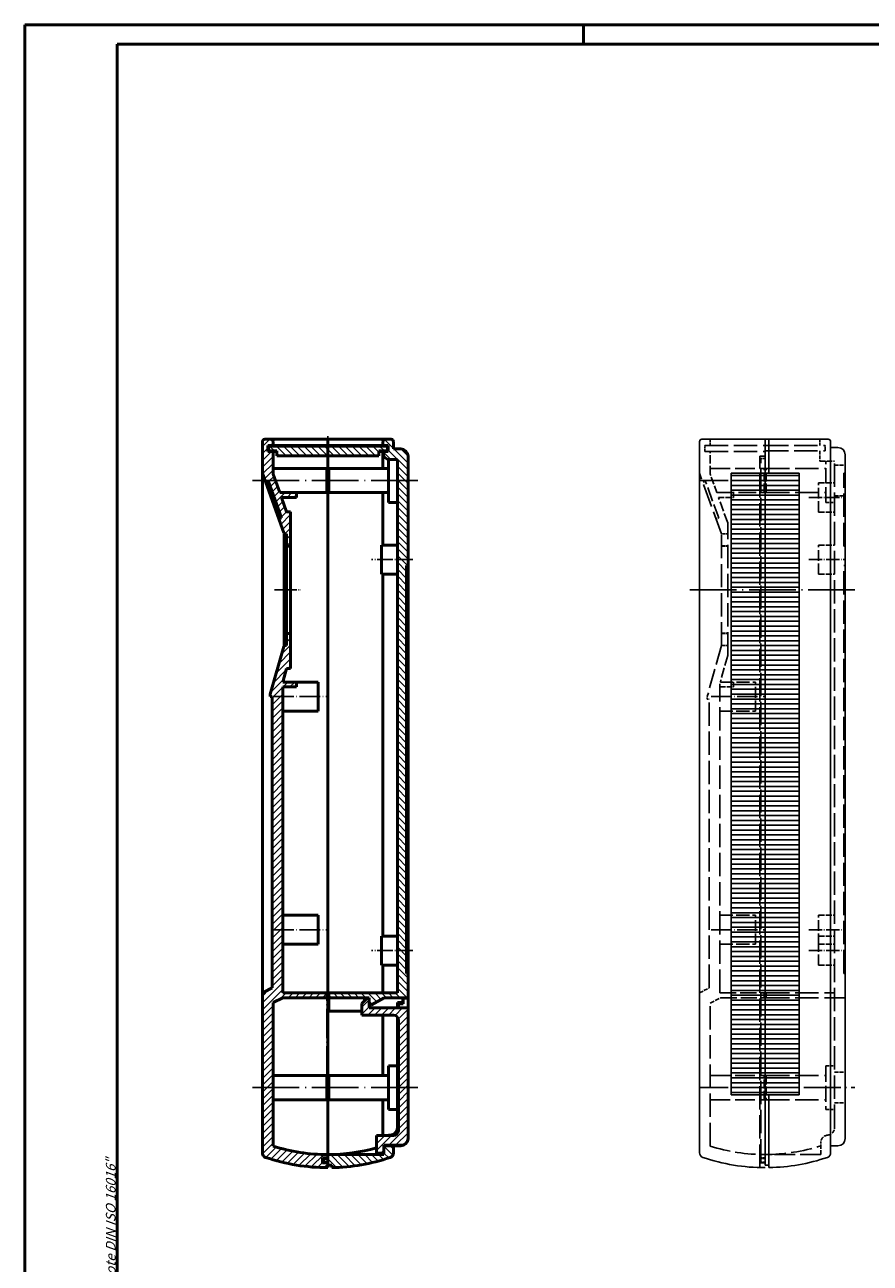
# Model space of a CAD drawing. Extents: x 1 to 593, y 1 to 419.
# Drawn here: x 1 to 175, y 164 to 419 of the extents above; entities that cross this region are included whole.
import ezdxf

# ---------------------------------------------------------------- set-up
doc = ezdxf.new("R2010")
doc.units = 0
doc.header["$LTSCALE"] = 0.4
doc.header["$MEASUREMENT"] = 0
doc.linetypes.add('ACAD_ISO02W100', pattern=[15, 12, -3])
doc.linetypes.add('ACAD_ISO04W100', pattern=[30.5, 24, -3, 0.5, -3])
doc.layers.get('0').update_dxf_attribs({"linetype": 'CONTINUOUS'})
doc.styles.get("Standard").update_dxf_attribs({"font": 'ISOCP.shx', "width": 1.2})

# ---------------------------------------------------------------- blocks, each defined once
blk = doc.blocks.new('*X2')
at = {"color": 0, "linetype": 'Continuous'}
for p, q in [((85.49, 265), (92.49, 265)), ((85.49, 264), (92.49, 264)), ((85.49, 263), (92.49, 263)), ((85.49, 262), (92.49, 262)), ((85.49, 261), (92.49, 261)), ((85.49, 260), (92.49, 260)), ((85.49, 259), (92.49, 259)), ((85.49, 258), (92.49, 258)), ((85.49, 257), (92.49, 257)), ((85.49, 256), (92.49, 256)), ((85.49, 255), (92.49, 255)), ((85.49, 254), (92.49, 254)), ((85.49, 253), (92.49, 253)), ((85.49, 252), (92.49, 252)), ((85.49, 251), (92.49, 251)), ((85.49, 250), (92.49, 250)), ((85.49, 249), (92.49, 249)), ((85.49, 248), (92.49, 248)), ((85.49, 247), (92.49, 247)), ((85.49, 246), (92.49, 246)), ((85.49, 245), (92.49, 245)), ((85.49, 244), (92.49, 244)), ((85.49, 243), (92.49, 243)), ((85.49, 242), (92.49, 242)), ((85.49, 241), (92.49, 241)), ((85.49, 240), (92.49, 240)), ((85.49, 239), (92.49, 239)), ((85.49, 238), (92.49, 238)), ((85.49, 237), (92.49, 237)), ((85.49, 236), (92.49, 236)), ((85.49, 235), (92.49, 235)), ((85.49, 234), (92.49, 234)), ((85.49, 233), (92.49, 233)), ((85.49, 232), (92.49, 232)), ((85.49, 231), (92.49, 231)), ((85.49, 230), (92.49, 230)), ((85.49, 229), (92.49, 229)), ((85.49, 228), (92.49, 228)), ((85.49, 227), (92.49, 227)), ((85.49, 226), (92.49, 226)), ((85.49, 225), (92.49, 225)), ((85.49, 224), (92.49, 224)), ((85.49, 223), (92.49, 223)), ((85.49, 222), (92.49, 222)), ((85.49, 221), (92.49, 221)), ((85.49, 220), (92.49, 220)), ((85.49, 219), (92.49, 219)), ((85.49, 218), (92.49, 218)), ((85.49, 217), (92.49, 217)), ((85.49, 216), (92.49, 216)), ((85.49, 215), (92.49, 215)), ((85.49, 214), (92.49, 214)), ((85.49, 213), (92.49, 213)), ((85.49, 212), (92.49, 212)), ((85.49, 211), (92.49, 211)), ((85.49, 210), (92.49, 210)), ((85.49, 209), (92.49, 209)), ((85.49, 208), (92.49, 208)), ((85.49, 207), (92.49, 207)), ((85.49, 206), (92.49, 206)), ((85.49, 205), (92.49, 205)), ((85.49, 204), (92.49, 204)), ((85.49, 203), (92.49, 203)), ((85.49, 202), (92.49, 202)), ((85.49, 201), (92.49, 201)), ((85.49, 200), (92.49, 200)), ((85.49, 199), (92.49, 199)), ((85.49, 198), (92.49, 198)), ((85.49, 197), (92.49, 197)), ((85.49, 196), (92.49, 196)), ((85.49, 195), (92.49, 195)), ((85.49, 194), (92.49, 194)), ((85.49, 193), (92.49, 193)), ((85.49, 192), (92.49, 192)), ((85.49, 191), (92.49, 191)), ((85.49, 190), (92.49, 190)), ((85.49, 189), (92.49, 189)), ((85.49, 188), (92.49, 188)), ((85.49, 187), (92.49, 187)), ((85.49, 186), (92.49, 186)), ((85.49, 185), (92.49, 185)), ((85.49, 184), (92.49, 184)), ((85.49, 183), (92.49, 183)), ((85.49, 182), (92.49, 182)), ((85.49, 181), (92.49, 181)), ((85.49, 180), (92.49, 180)), ((85.49, 179), (92.49, 179)), ((85.49, 178), (92.49, 178)), ((85.49, 177), (92.49, 177)), ((85.49, 176), (92.49, 176)), ((85.49, 175), (92.49, 175)), ((85.49, 174), (92.49, 174)), ((85.49, 173), (92.49, 173)), ((85.49, 172), (92.49, 172)), ((85.49, 171), (92.49, 171)), ((85.49, 170), (92.49, 170)), ((85.49, 169), (92.49, 169)), ((85.49, 168), (92.49, 168)), ((85.49, 167), (92.49, 167)), ((85.49, 166), (92.49, 166)), ((85.49, 165), (92.49, 165)), ((85.49, 164), (92.49, 164)), ((85.49, 163), (92.49, 163)), ((85.49, 162), (92.49, 162)), ((85.49, 161), (92.49, 161)), ((85.49, 160), (92.49, 160)), ((85.49, 159), (92.49, 159)), ((85.49, 158), (92.49, 158)), ((85.49, 157), (92.49, 157)), ((85.49, 156), (92.49, 156)), ((85.49, 155), (92.49, 155)), ((85.49, 154), (92.49, 154)), ((85.49, 153), (92.49, 153)), ((85.49, 152), (92.49, 152)), ((85.49, 151), (92.49, 151)), ((85.49, 150), (92.49, 150)), ((85.49, 149), (92.49, 149)), ((85.49, 148), (92.49, 148)), ((85.49, 147), (92.49, 147)), ((85.49, 146), (92.49, 146)), ((85.49, 145), (92.49, 145)), ((85.49, 144), (92.49, 144)), ((85.49, 143), (92.49, 143)), ((85.49, 142), (92.49, 142)), ((85.49, 141), (92.49, 141)), ((85.49, 140), (92.49, 140)), ((85.49, 139), (92.49, 139)), ((85.49, 138), (92.49, 138))]:
    blk.add_line(p, q, dxfattribs=at)
blk = doc.blocks.new('*X3')
at = {"color": 0, "linetype": 'Continuous'}
for p, q in [((92.49, 265), (99.49, 265)), ((92.49, 264), (99.49, 264)), ((92.49, 263), (99.49, 263)), ((92.49, 262), (99.49, 262)), ((92.49, 261), (99.49, 261)), ((92.49, 260), (99.49, 260)), ((92.49, 259), (99.49, 259)), ((92.49, 258), (99.49, 258)), ((92.49, 257), (99.49, 257)), ((92.49, 256), (99.49, 256)), ((92.49, 255), (99.49, 255)), ((92.49, 254), (99.49, 254)), ((92.49, 253), (99.49, 253)), ((92.49, 252), (99.49, 252)), ((92.49, 251), (99.49, 251)), ((92.49, 250), (99.49, 250)), ((92.49, 249), (99.49, 249)), ((92.49, 248), (99.49, 248)), ((92.49, 247), (99.49, 247)), ((92.49, 246), (99.49, 246)), ((92.49, 245), (99.49, 245)), ((92.49, 244), (99.49, 244)), ((92.49, 243), (99.49, 243)), ((92.49, 242), (99.49, 242)), ((92.49, 241), (99.49, 241)), ((92.49, 240), (99.49, 240)), ((92.49, 239), (99.49, 239)), ((92.49, 238), (99.49, 238)), ((92.49, 237), (99.49, 237)), ((92.49, 236), (99.49, 236)), ((92.49, 235), (99.49, 235)), ((92.49, 234), (99.49, 234)), ((92.49, 233), (99.49, 233)), ((92.49, 232), (99.49, 232)), ((92.49, 231), (99.49, 231)), ((92.49, 230), (99.49, 230)), ((92.49, 229), (99.49, 229)), ((92.49, 228), (99.49, 228)), ((92.49, 227), (99.49, 227)), ((92.49, 226), (99.49, 226)), ((92.49, 225), (99.49, 225)), ((92.49, 224), (99.49, 224)), ((92.49, 223), (99.49, 223)), ((92.49, 222), (99.49, 222)), ((92.49, 221), (99.49, 221)), ((92.49, 220), (99.49, 220)), ((92.49, 219), (99.49, 219)), ((92.49, 218), (99.49, 218)), ((92.49, 217), (99.49, 217)), ((92.49, 216), (99.49, 216)), ((92.49, 215), (99.49, 215)), ((92.49, 214), (99.49, 214)), ((92.49, 213), (99.49, 213)), ((92.49, 212), (99.49, 212)), ((92.49, 211), (99.49, 211)), ((92.49, 210), (99.49, 210)), ((92.49, 209), (99.49, 209)), ((92.49, 208), (99.49, 208)), ((92.49, 207), (99.49, 207)), ((92.49, 206), (99.49, 206)), ((92.49, 205), (99.49, 205)), ((92.49, 204), (99.49, 204)), ((92.49, 203), (99.49, 203)), ((92.49, 202), (99.49, 202)), ((92.49, 201), (99.49, 201)), ((92.49, 200), (99.49, 200)), ((92.49, 199), (99.49, 199)), ((92.49, 198), (99.49, 198)), ((92.49, 197), (99.49, 197)), ((92.49, 196), (99.49, 196)), ((92.49, 195), (99.49, 195)), ((92.49, 194), (99.49, 194)), ((92.49, 193), (99.49, 193)), ((92.49, 192), (99.49, 192)), ((92.49, 191), (99.49, 191)), ((92.49, 190), (99.49, 190)), ((92.49, 189), (99.49, 189)), ((92.49, 188), (99.49, 188)), ((92.49, 187), (99.49, 187)), ((92.49, 186), (99.49, 186)), ((92.49, 185), (99.49, 185)), ((92.49, 184), (99.49, 184)), ((92.49, 183), (99.49, 183)), ((92.49, 182), (99.49, 182)), ((92.49, 181), (99.49, 181)), ((92.49, 180), (99.49, 180)), ((92.49, 179), (99.49, 179)), ((92.49, 178), (99.49, 178)), ((92.49, 177), (99.49, 177)), ((92.49, 176), (99.49, 176)), ((92.49, 175), (99.49, 175)), ((92.49, 174), (99.49, 174)), ((92.49, 173), (99.49, 173)), ((92.49, 172), (99.49, 172)), ((92.49, 171), (99.49, 171)), ((92.49, 170), (99.49, 170)), ((92.49, 169), (99.49, 169)), ((92.49, 168), (99.49, 168)), ((92.49, 167), (99.49, 167)), ((92.49, 166), (99.49, 166)), ((92.49, 165), (99.49, 165)), ((92.49, 164), (99.49, 164)), ((92.49, 163), (99.49, 163)), ((92.49, 162), (99.49, 162)), ((92.49, 161), (99.49, 161)), ((92.49, 160), (99.49, 160)), ((92.49, 159), (99.49, 159)), ((92.49, 158), (99.49, 158)), ((92.49, 157), (99.49, 157)), ((92.49, 156), (99.49, 156)), ((92.49, 155), (99.49, 155)), ((92.49, 154), (99.49, 154)), ((92.49, 153), (99.49, 153)), ((92.49, 152), (99.49, 152)), ((92.49, 151), (99.49, 151)), ((92.49, 150), (99.49, 150)), ((92.49, 149), (99.49, 149)), ((92.49, 148), (99.49, 148)), ((92.49, 147), (99.49, 147)), ((92.49, 146), (99.49, 146)), ((92.49, 145), (99.49, 145)), ((92.49, 144), (99.49, 144)), ((92.49, 143), (99.49, 143)), ((92.49, 142), (99.49, 142)), ((92.49, 141), (99.49, 141)), ((92.49, 140), (99.49, 140)), ((92.49, 139), (99.49, 139)), ((92.49, 138), (99.49, 138))]:
    blk.add_line(p, q, dxfattribs=at)

msp = doc.modelspace()

# ---------------------------------------------------------------- hatches: boundary and pattern name
at = {"linetype": 'Continuous', "lineweight": 25}
h = msp.add_hatch(dxfattribs=at)
h.set_pattern_fill('_U', color=1, angle=45, style=0, pattern_type=0)
h.set_pattern_definition([(45, (-96.588, 28.6609), (-0.7071068, 0.7071068), [])])
edge = h.paths.add_edge_path()
edge.add_line((54.1120062, 282.660904), (56.9120062, 282.660904))
edge.add_line((56.9120062, 282.660904), (56.9120062, 283.660904))
edge.add_line((56.9120062, 283.660904), (54.1111684, 283.660904))
edge.add_line((54.1111684, 283.660904), (54.9120062, 286.4224136))
edge.add_line((54.9120062, 286.4224136), (55.7120062, 286.4224136))
edge.add_line((55.7120062, 286.4224136), (55.7120062, 293.660904))
edge.add_line((55.7120062, 293.660904), (54.9120062, 293.660904))
edge.add_line((54.9120062, 293.660904), (54.9120062, 291.160904))
edge.add_line((54.9120062, 291.160904), (54.6373666, 291.160904))
edge.add_arc((54.6373666, 290.860904), 0.3, 90, 163.827840984)
edge.add_line((54.3492378, 290.9444613), (51.5120062, 281.160904))
edge.add_line((51.5120062, 281.160904), (51.5120062, 280.660904))
edge.add_line((51.5120062, 280.660904), (51.9120062, 280.660904))
edge.add_line((51.9120062, 280.660904), (51.9120062, 240.781206))
edge.add_line((51.9120062, 240.781206), (54.1120062, 240.6597075))
edge.add_line((54.1120062, 240.6597075), (54.1120062, 282.660904))
edge = h.paths.add_edge_path()
edge.add_line((63.2120062, 219.660904), (54.1120062, 219.660904))
edge.add_line((54.1120062, 219.660904), (54.1120062, 240.6597075))
edge.add_line((54.1120062, 240.6597075), (51.9120062, 240.781206))
edge.add_line((51.9120062, 240.781206), (51.9120062, 220.660904))
edge.add_line((51.9120062, 220.660904), (50.1883994, 219.7991006))
edge.add_arc((50.4120062, 219.351887), 0.5, 116.565051177, 180)
edge.add_line((49.9120062, 219.351887), (49.9120062, 186.7183811))
edge.add_arc((50.9120062, 186.7183811), 1, 180, 251.306059077)
edge.add_arc((63.4120062, 223.660904), 40, 251.306059077, 270)
edge.add_line((63.4120062, 183.660904), (63.4120062, 184.660904))
edge.add_line((63.4120062, 184.660904), (62.3120062, 184.660904))
edge.add_line((62.3120062, 184.660904), (62.3120062, 185.660904))
edge.add_line((62.3120062, 185.660904), (63.4120062, 185.660904))
edge.add_line((63.4120062, 185.660904), (63.4120062, 186.360904))
edge.add_arc((63.4120062, 223.660904), 37.3, 252.365182989, 270, ccw=False)
edge.add_line((52.1120062, 188.1137522), (52.1120062, 217.660904))
edge.add_line((52.1120062, 217.660904), (54.1120062, 218.660904))
edge.add_line((54.1120062, 218.660904), (63.2120062, 218.660904))
edge.add_line((63.2120062, 218.660904), (63.2120062, 219.660904))
edge = h.paths.add_edge_path()
edge.add_line((55.7120062, 318.6766063), (54.9120062, 318.6766063))
edge.add_line((54.9120062, 318.6766063), (53.8376591, 321.660904))
edge.add_line((53.8376591, 321.660904), (56.9120062, 321.660904))
edge.add_line((56.9120062, 321.660904), (56.9120062, 322.660904))
edge.add_line((56.9120062, 322.660904), (53.4776591, 322.660904))
edge.add_line((53.4776591, 322.660904), (52.5776591, 325.160904))
edge.add_line((52.5776591, 325.160904), (50.4520062, 325.160904))
edge.add_line((50.4520062, 325.160904), (50.5162818, 324.9823608))
edge.add_line((50.5162818, 324.9823608), (51.1539776, 324.9823608))
edge.add_line((51.1539776, 324.9823608), (53.8637334, 317.4552615))
edge.add_line((53.8637334, 317.4552615), (53.2992009, 317.2520299))
edge.add_line((53.2992009, 317.2520299), (54.3405879, 314.3592881))
edge.add_arc((54.6228541, 314.460904), 0.3, 199.798876355, 270)
edge.add_line((54.6228541, 314.160904), (54.9120062, 314.160904))
edge.add_line((54.9120062, 314.160904), (54.9120062, 311.660904))
edge.add_line((54.9120062, 311.660904), (55.7120062, 311.660904))
edge.add_line((55.7120062, 311.660904), (55.7120062, 318.6766063))
edge = h.paths.add_edge_path()
edge.add_line((52.1120062, 331.160904), (51.0120062, 331.160904))
edge.add_line((51.0120062, 331.160904), (51.0120062, 332.360904))
edge.add_line((51.0120062, 332.360904), (52.1120062, 332.360904))
edge.add_line((52.1120062, 332.360904), (52.1120062, 333.160904))
edge.add_arc((51.6120062, 333.160904), 0.5, 0, 90)
edge.add_line((51.6120062, 333.660904), (50.4120062, 333.660904))
edge.add_arc((50.4120062, 333.160904), 0.5, 90, 180)
edge.add_line((49.9120062, 333.160904), (49.9120062, 326.660904))
edge.add_line((49.9120062, 326.660904), (50.4520062, 325.160904))
edge.add_line((50.4520062, 325.160904), (52.5776591, 325.160904))
edge.add_line((52.5776591, 325.160904), (52.1120062, 326.4543841))
edge.add_line((52.1120062, 326.4543841), (52.1120062, 331.160904))
h = msp.add_hatch(dxfattribs=at)
h.set_pattern_fill('_U', color=1, angle=315, style=0, pattern_type=0)
h.set_pattern_definition([(315, (2.6372, 761.4635), (0.7071068, 0.7071068), [])])
h.paths.add_polyline_path([(73.9120062, 330.260904), (73.9120062, 331.260904), (75.6620062, 331.260904), (75.6620062, 332.260904), (63.4120062, 332.260904), (63.4120062, 330.260904)])
h.paths.add_polyline_path([(63.4120062, 330.260904), (63.4120062, 332.260904), (51.1620062, 332.260904), (51.1620062, 331.260904), (52.9120062, 331.260904), (52.9120062, 330.260904)])
h = msp.add_hatch(dxfattribs=at)
h.set_pattern_fill('_U', color=1, angle=135, style=0, pattern_type=0)
h.set_pattern_definition([(135, (-96.588, 28.6609), (-0.7071068, -0.7071068), [])])
edge = h.paths.add_edge_path()
edge.add_arc((75.9120062, 186.7103803), 1, 288.693940923, 360)
edge.add_line((76.9120062, 186.7103803), (76.9120062, 188.160904))
edge.add_line((76.9120062, 188.160904), (74.9120062, 188.160904))
edge.add_line((74.9120062, 188.160904), (74.9120062, 186.360904))
edge.add_line((74.9120062, 186.360904), (63.4120062, 186.360904))
edge.add_line((63.4120062, 186.360904), (63.4120062, 185.560904))
edge.add_line((63.4120062, 185.560904), (63.4120062, 184.160904))
edge.add_line((63.4120062, 184.160904), (64.2120062, 184.160904))
edge.add_line((64.2120062, 184.160904), (64.2120062, 183.660904))
edge.add_arc((63.4120062, 223.6529032), 40, 271.145991998, 288.693940923)
h.paths.add_polyline_path([(79.9120062, 223.660904), (79.6120062, 223.660904), (79.6120062, 228.360904), (77.7120062, 228.360904), (77.7120062, 219.660904), (63.6120062, 219.660904), (63.6120062, 218.660904), (71.9120062, 218.660904), (71.9120062, 217.160904), (72.4120062, 217.160904), (75.0100824, 218.660904), (79.9120062, 218.660904)])
h.paths.add_polyline_path([(79.6120062, 239.2514296), (77.7120062, 239.3563601), (77.7120062, 228.360904), (79.6120062, 228.360904)])
h.paths.add_polyline_path([(79.6120062, 307.660904), (79.9120062, 307.660904), (79.9120062, 308.860904), (77.7120062, 308.860904), (77.7120062, 239.3563601), (79.6120062, 239.2514296)])
h.paths.add_polyline_path([(79.9120062, 325.160904), (77.7120062, 325.160904), (77.7120062, 308.860904), (79.9120062, 308.860904)])
edge = h.paths.add_edge_path()
edge.add_line((78.4120062, 331.660904), (76.9120062, 331.660904))
edge.add_line((76.9120062, 331.660904), (76.9120062, 333.160904))
edge.add_arc((76.4120062, 333.160904), 0.5, 0, 90)
edge.add_line((76.4120062, 333.660904), (75.2120062, 333.660904))
edge.add_arc((75.2120062, 333.160904), 0.5, 90, 180)
edge.add_line((74.7120062, 333.160904), (74.7120062, 332.360904))
edge.add_line((74.7120062, 332.360904), (75.8120062, 332.360904))
edge.add_line((75.8120062, 332.360904), (75.8120062, 331.160904))
edge.add_line((75.8120062, 331.160904), (74.7120062, 331.160904))
edge.add_line((74.7120062, 331.160904), (74.7120062, 330.960904))
edge.add_arc((76.2120062, 330.960904), 1.5, 180, 270)
edge.add_line((76.2120062, 329.460904), (77.7120062, 329.460904))
edge.add_line((77.7120062, 329.460904), (77.7120062, 325.160904))
edge.add_line((77.7120062, 325.160904), (79.9120062, 325.160904))
edge.add_line((79.9120062, 325.160904), (79.9120062, 330.160904))
edge.add_arc((78.4120062, 330.160904), 1.5, 0, 90)
h = msp.add_hatch(dxfattribs=at)
h.set_pattern_fill('_U', color=1, angle=-45, style=0, pattern_type=0)
h.set_pattern_definition([(225, (195.6528, 552.6462), (-0.7071068, 0.7071068), [])])
edge = h.paths.add_edge_path()
edge.add_line((78.4120062, 188.260904), (74.9120062, 188.260904))
edge.add_line((74.9120062, 188.260904), (74.9120062, 186.660904))
edge.add_line((74.9120062, 186.660904), (73.4120062, 186.660904))
edge.add_line((73.4120062, 186.660904), (73.4120062, 190.260904))
edge.add_line((73.4120062, 190.260904), (76.9120062, 190.260904))
edge.add_arc((76.9120062, 191.260904), 1, 270, 360)
edge.add_line((77.9120062, 191.260904), (77.9120062, 214.060904))
edge.add_arc((76.9120062, 214.060904), 1, 0, 90)
edge.add_line((76.9120062, 215.060904), (70.4120062, 215.060904))
edge.add_line((70.4120062, 215.060904), (70.4120062, 217.460904))
edge.add_line((70.4120062, 217.460904), (71.4120062, 218.460904))
edge.add_line((71.4120062, 218.460904), (71.9120062, 218.460904))
edge.add_line((71.9120062, 218.460904), (71.9120062, 216.560904))
edge.add_line((71.9120062, 216.560904), (79.9120062, 216.560904))
edge.add_line((79.9120062, 216.560904), (79.9120062, 189.760904))
edge.add_arc((78.4120062, 189.760904), 1.5, -90, 0, ccw=False)

# ---------------------------------------------------------------- linework, layer by layer
at = {"color": 1, "linetype": 'Continuous', "lineweight": 50}
for p, q in [((1, 1), (1, 419)), ((1, 419), (593, 419)), ((116, 419), (116, 415))]:
    msp.add_line(p, q, dxfattribs=at)
at = {"color": 3, "linetype": 'Continuous', "lineweight": 50}
for p, q in [((20, 415), (589, 415)), ((20, 5), (20, 415))]:
    msp.add_line(p, q, dxfattribs=at)
at = {"color": 1, "linetype": 'ACAD_ISO04W100', "lineweight": 25, "ltscale": 0.23622}
msp.add_line((63.4120062, 334.260904), (63.4120062, 328.260904), dxfattribs=at)
at = {"color": 7, "linetype": 'Continuous', "lineweight": 50}
for p, q in [((49.9120062, 333.160904), (49.9120062, 186.7183811)), ((63.4120062, 333.660904), (50.4120062, 333.660904)), ((63.4120062, 332.360904), (51.0120062, 332.360904)), ((51.0120062, 332.360904), (51.0120062, 331.160904)), ((51.1620062, 332.260904), (75.6620062, 332.260904)), ((51.1620062, 332.260904), (51.1620062, 331.260904)), ((52.1120062, 333.160904), (52.1120062, 332.360904)), ((63.4120062, 333.660904), (63.4120062, 183.660904)), ((63.4120062, 333.660904), (63.4120062, 185.560904)), ((76.4120062, 333.660904), (63.4120062, 333.660904)), ((75.8120062, 332.360904), (63.4120062, 332.360904)), ((74.7120062, 333.160904), (74.7120062, 332.360904)), ((75.6620062, 332.260904), (75.6620062, 331.260904)), ((75.8120062, 332.360904), (75.8120062, 331.160904)), ((76.9120062, 333.160904), (76.9120062, 331.660904)), ((78.4120062, 331.660904), (76.9120062, 331.660904)), ((52.9120062, 331.160904), (51.0120062, 331.160904)), ((51.1620062, 331.260904), (52.9120062, 331.260904)), ((52.1120062, 331.160904), (52.1120062, 326.4543841)), ((52.9120062, 331.260904), (52.9120062, 330.260904)), ((52.9120062, 330.260904), (73.9120062, 330.260904)), ((73.9120062, 331.260904), (73.9120062, 330.260904)), ((73.9120062, 331.260904), (75.6620062, 331.260904)), ((75.8120062, 331.160904), (73.9120062, 331.160904)), ((74.7120062, 331.160904), (74.7120062, 327.660904)), ((75.9120062, 320.660904), (75.9120062, 329.4912101)), ((76.2120062, 329.460904), (77.7120062, 329.460904)), ((77.7120062, 329.460904), (77.7120062, 219.660904)), ((79.9120062, 330.160904), (79.9120062, 189.660904)), ((54.3405879, 314.3592881), (49.9120062, 326.660904)), ((52.1120062, 327.660904), (63.2120062, 327.660904)), ((53.4776591, 322.660904), (52.1120062, 326.4543841)), ((63.2120062, 327.660904), (63.2120062, 322.660904)), ((75.9120062, 327.660904), (63.6120062, 327.660904)), ((63.6120062, 322.660904), (63.6120062, 327.660904)), ((50.5162818, 324.9823608), (51.1539776, 324.9823608)), ((53.8637334, 317.4552615), (51.1539776, 324.9823608)), ((53.4776591, 322.660904), (63.2120062, 322.660904)), ((54.9120062, 318.6766063), (53.8376591, 321.660904)), ((53.8376591, 321.660904), (56.9120062, 321.660904)), ((56.9120062, 321.660904), (56.9120062, 322.660904)), ((75.9120062, 322.660904), (63.6120062, 322.660904)), ((74.7120062, 311.860904), (74.7120062, 322.660904)), ((77.7120062, 320.660904), (75.9120062, 320.660904)), ((53.8637334, 317.4552615), (53.2992009, 317.2520299)), ((54.9120062, 318.6766063), (55.7120062, 318.6766063)), ((55.7120062, 318.6766063), (55.7120062, 286.4224136)), ((54.4120062, 314.2474956), (54.4120062, 291.058926)), ((54.9120062, 314.160904), (54.6228541, 314.160904)), ((54.9120062, 314.160904), (54.9120062, 291.160904)), ((55.7120062, 311.660904), (54.9120062, 311.660904)), ((74.4120062, 311.860904), (74.4120062, 305.860904)), ((77.7120062, 311.860904), (74.4120062, 311.860904)), ((79.6120062, 307.660904), (79.6120062, 223.660904)), ((79.6120062, 307.660904), (79.9120062, 307.660904)), ((77.7120062, 305.860904), (74.4120062, 305.860904)), ((74.7120062, 231.360904), (74.7120062, 305.860904)), ((55.7120062, 293.660904), (54.9120062, 293.660904)), ((54.3492378, 290.9444613), (51.5120062, 281.160904)), ((54.6373666, 291.160904), (54.9120062, 291.160904)), ((54.9120062, 286.4224136), (54.1120062, 283.6637929)), ((54.9120062, 286.4224136), (55.7120062, 286.4224136)), ((54.1120062, 283.6637929), (54.1120062, 283.660904)), ((54.1120062, 283.660904), (61.4120062, 283.660904)), ((56.9120062, 283.660904), (56.9120062, 282.660904)), ((61.4120062, 283.660904), (61.4120062, 277.660904)), ((51.5120062, 281.160904), (51.5120062, 280.660904)), ((51.9120062, 280.660904), (51.5120062, 280.660904)), ((51.9120062, 280.660904), (51.9120062, 220.660904)), ((54.1120062, 282.660904), (56.9120062, 282.660904)), ((54.1120062, 282.660904), (54.1120062, 219.660904)), ((54.1120062, 277.660904), (61.4120062, 277.660904)), ((54.1120062, 235.660904), (61.4120062, 235.660904)), ((61.4120062, 235.660904), (61.4120062, 229.660904)), ((54.1120062, 229.660904), (61.4120062, 229.660904)), ((74.4120062, 231.360904), (74.4120062, 225.360904)), ((77.7120062, 231.360904), (74.4120062, 231.360904)), ((77.7120062, 225.360904), (74.4120062, 225.360904)), ((74.7120062, 219.660904), (74.7120062, 225.360904)), ((79.6120062, 223.660904), (79.9120062, 223.660904)), ((51.9120062, 220.660904), (50.1883994, 219.7991006)), ((54.1120062, 219.660904), (63.2120062, 219.660904)), ((63.2120062, 219.660904), (63.2120062, 218.660904)), ((77.7120062, 219.660904), (63.6120062, 219.660904)), ((63.6120062, 219.660904), (63.6120062, 215.860904)), ((54.1120062, 218.660904), (52.1120062, 217.660904)), ((52.1120062, 217.660904), (52.1120062, 188.1137522)), ((54.1120062, 218.660904), (63.2120062, 218.660904)), ((71.9120062, 218.660904), (63.6120062, 218.660904)), ((71.4120062, 218.460904), (70.4120062, 217.460904)), ((70.4120062, 215.060904), (70.4120062, 217.460904)), ((70.9120062, 218.660904), (70.9120062, 217.960904)), ((71.4120062, 218.460904), (71.9120062, 218.460904)), ((71.9120062, 218.660904), (71.9120062, 217.160904)), ((71.9120062, 216.560904), (71.9120062, 218.460904)), ((72.4120062, 217.160904), (71.9120062, 217.160904)), ((72.4120062, 217.160904), (75.0100824, 218.660904)), ((79.9120062, 218.660904), (75.0100824, 218.660904)), ((78.8120062, 217.660904), (77.7120062, 217.660904)), ((77.7120062, 217.660904), (77.7120062, 216.560904)), ((78.9120062, 217.360904), (77.9120062, 217.360904)), ((77.9120062, 216.560904), (77.9120062, 217.360904)), ((78.8120062, 218.660904), (78.8120062, 217.360904)), ((78.9120062, 217.360904), (78.9120062, 218.560904)), ((78.9120062, 218.560904), (79.9120062, 218.560904)), ((79.9120062, 189.760904), (79.9120062, 218.560904)), ((70.4120062, 215.860904), (63.6120062, 215.860904)), ((70.4120062, 215.060904), (76.9120062, 215.060904)), ((71.9120062, 216.560904), (79.9120062, 216.560904)), ((74.7120062, 215.060904), (74.7120062, 202.660904)), ((77.7120062, 214.660904), (77.7120062, 191.860904)), ((77.9120062, 191.260904), (77.9120062, 214.060904)), ((77.7120062, 204.660904), (75.9120062, 204.660904)), ((75.9120062, 204.660904), (75.9120062, 195.660904)), ((52.1120062, 202.660904), (63.2120062, 202.660904)), ((63.2120062, 202.660904), (63.2120062, 197.660904)), ((75.9120062, 202.660904), (63.6120062, 202.660904)), ((63.6120062, 202.660904), (63.6120062, 197.660904)), ((52.1120062, 197.660904), (63.2120062, 197.660904)), ((75.9120062, 197.660904), (63.6120062, 197.660904)), ((74.7120062, 197.660904), (74.7120062, 190.260904)), ((77.7120062, 195.660904), (75.9120062, 195.660904)), ((77.9120062, 192.660904), (77.7120062, 192.660904)), ((73.4120062, 186.660904), (73.4120062, 190.260904)), ((73.4120062, 190.260904), (76.9120062, 190.260904)), ((76.2120062, 190.360904), (76.2120062, 190.360904)), ((74.9120062, 186.360904), (63.4120062, 186.360904)), ((73.4120062, 186.660904), (74.9120062, 186.660904)), ((74.9120062, 188.260904), (78.4120062, 188.260904)), ((74.9120062, 186.660904), (74.9120062, 188.260904)), ((74.9120062, 188.160904), (74.9120062, 186.360904)), ((78.4120062, 188.160904), (74.9120062, 188.160904)), ((76.9120062, 188.160904), (76.9120062, 186.7103803)), ((63.4120062, 185.660904), (62.3120062, 185.660904)), ((62.3120062, 185.660904), (62.3120062, 184.660904)), ((63.4120062, 184.660904), (62.3120062, 184.660904)), ((63.4120062, 185.560904), (62.5120062, 185.560904)), ((62.5120062, 185.560904), (62.5120062, 184.760904)), ((63.4120062, 184.760904), (62.5120062, 184.760904)), ((63.4120062, 184.760904), (63.4120062, 184.160904)), ((64.2120062, 184.160904), (63.4120062, 184.160904)), ((64.2120062, 184.160904), (64.2120062, 183.660904)), ((64.2120062, 184.160904), (64.2120062, 183.660904))]:
    msp.add_line(p, q, dxfattribs=at)
at = {"color": 7, "linetype": 'Continuous'}
for p, q in [((139.9120062, 186.7183811), (139.9120062, 333.160904)), ((140.4120062, 333.660904), (153.4120062, 333.660904)), ((166.4120062, 333.660904), (153.4120062, 333.660904)), ((153.4120062, 184.160904), (153.4120062, 333.660904)), ((154.2120062, 326.660904), (154.2120062, 333.660904)), ((166.9120062, 333.160904), (166.9120062, 186.7183811)), ((166.9120062, 331.960904), (168.4120062, 331.960904)), ((169.9120062, 189.660904), (169.9120062, 330.460904)), ((146.4120062, 326.660904), (153.4120062, 326.660904)), ((146.4120062, 198.660904), (146.4120062, 326.660904)), ((153.4120062, 326.660904), (160.4120062, 326.660904)), ((160.4120062, 198.660904), (160.4120062, 326.660904)), ((146.4120062, 198.660904), (153.4120062, 198.660904)), ((153.4120062, 198.660904), (160.4120062, 198.660904)), ((154.2120062, 183.6689048), (154.2120062, 198.660904)), ((166.9120062, 188.160904), (168.4120062, 188.160904)), ((154.2120062, 184.160904), (153.4120062, 184.160904))]:
    msp.add_line(p, q, dxfattribs=at)
at = {"color": 5, "linetype": 'ACAD_ISO02W100'}
for p, q in [((141.0120062, 332.360904), (153.4120062, 332.360904)), ((153.4120062, 332.360904), (165.8120062, 332.360904)), ((141.0120062, 331.160904), (153.4120062, 331.160904)), ((152.3120062, 183.660904), (152.3120062, 330.160904)), ((152.5120062, 184.760904), (152.5120062, 329.660904)), ((153.4120062, 331.260904), (165.8120062, 331.260904)), ((167.7120062, 191.860904), (167.7120062, 329.160904)), ((144.4120062, 314.160904), (139.9120062, 326.660904)), ((153.6120062, 327.660904), (165.9120062, 327.660904)), ((169.6120062, 311.660904), (169.6120062, 326.660904)), ((153.6120062, 322.660904), (165.9120062, 322.660904)), ((145.7120062, 289.1065554), (145.7120062, 316.4543841)), ((144.4120062, 291.160904), (144.4120062, 314.160904)), ((169.6120062, 223.660904), (169.6120062, 307.660904)), ((144.1120062, 219.660904), (144.1120062, 283.313452)), ((141.9120062, 220.660904), (141.9120062, 280.160904)), ((153.6120062, 219.660904), (167.7120062, 219.660904)), ((142.1120062, 188.1137522), (142.1120062, 217.561237)), ((153.6120062, 218.660904), (169.9120062, 218.660904)), ((153.6120062, 202.660904), (165.9120062, 202.660904)), ((153.6120062, 197.660904), (165.9120062, 197.660904))]:
    msp.add_line(p, q, dxfattribs=at)
at = {"color": 5, "linetype": 'ACAD_ISO02W100', "ltscale": 0.092308}
msp.add_line((141.0120062, 331.160904), (141.0120062, 332.360904), dxfattribs=at)
at = {"color": 5, "linetype": 'ACAD_ISO02W100', "ltscale": 0.1}
for p, q in [((142.1120062, 332.360904), (142.1120062, 333.660904)), ((164.7120062, 332.360904), (164.7120062, 333.660904)), ((145.7120062, 314.160904), (144.4120062, 314.160904)), ((145.7120062, 291.160904), (144.4120062, 291.160904))]:
    msp.add_line(p, q, dxfattribs=at)
at = {"color": 5, "linetype": 'ACAD_ISO02W100', "ltscale": 0.084615}
for p, q in [((165.8120062, 331.260904), (165.8120062, 332.360904)), ((152.3120062, 330.160904), (153.4120062, 330.160904)), ((153.4120062, 185.660904), (152.3120062, 185.660904)), ((152.3120062, 184.660904), (153.4120062, 184.660904))]:
    msp.add_line(p, q, dxfattribs=at)
at = {"color": 5, "linetype": 'ACAD_ISO02W100', "ltscale": 0.36204}
msp.add_line((142.1120062, 326.4543841), (142.1120062, 331.160904), dxfattribs=at)
at = {"color": 5, "linetype": 'ACAD_ISO02W100', "ltscale": 0.069231}
for p, q in [((152.5120062, 329.660904), (153.4120062, 329.660904)), ((152.5120062, 185.560904), (153.4120062, 185.560904)), ((152.5120062, 184.760904), (153.4120062, 184.760904))]:
    msp.add_line(p, q, dxfattribs=at)
at = {"color": 5, "linetype": 'ACAD_ISO02W100', "ltscale": 0.161538}
msp.add_line((164.7120062, 331.260904), (164.7120062, 329.160904), dxfattribs=at)
at = {"color": 5, "linetype": 'ACAD_ISO02W100', "ltscale": 0.230769}
msp.add_line((164.7120062, 329.160904), (167.7120062, 329.160904), dxfattribs=at)
at = {"color": 5, "linetype": 'ACAD_ISO02W100', "ltscale": 0.653846}
msp.add_line((165.9120062, 320.660904), (165.9120062, 329.160904), dxfattribs=at)
at = {"color": 5, "linetype": 'ACAD_ISO02W100', "ltscale": 0.853846}
for p, q in [((142.1120062, 327.660904), (153.2120062, 327.660904)), ((142.1120062, 202.660904), (153.2120062, 202.660904)), ((142.1120062, 197.660904), (153.2120062, 197.660904))]:
    msp.add_line(p, q, dxfattribs=at)
at = {"color": 5, "linetype": 'ACAD_ISO02W100', "ltscale": 0.310139}
msp.add_line((143.4776591, 322.660904), (142.1120062, 326.4543841), dxfattribs=at)
at = {"color": 5, "linetype": 'ACAD_ISO02W100', "ltscale": 0.384615}
for p, q in [((153.2120062, 322.660904), (153.2120062, 327.660904)), ((153.6120062, 322.660904), (153.6120062, 327.660904)), ((153.2120062, 197.660904), (153.2120062, 202.660904)), ((153.6120062, 202.660904), (153.6120062, 197.660904))]:
    msp.add_line(p, q, dxfattribs=at)
at = {"color": 5, "linetype": 'ACAD_ISO02W100', "ltscale": 0.169231}
for p, q in [((167.7120062, 328.310904), (169.9120062, 328.310904)), ((167.7120062, 322.010904), (169.9120062, 322.010904)), ((167.7120062, 203.310904), (169.9120062, 203.310904)), ((167.7120062, 197.010904), (169.9120062, 197.010904))]:
    msp.add_line(p, q, dxfattribs=at)
at = {"color": 5, "linetype": 'ACAD_ISO02W100', "ltscale": 0.023077}
for p, q in [((169.9120062, 326.660904), (169.6120062, 326.660904)), ((169.9120062, 311.660904), (169.6120062, 311.660904)), ((169.9120062, 307.660904), (169.6120062, 307.660904)), ((169.9120062, 223.660904), (169.6120062, 223.660904))]:
    msp.add_line(p, q, dxfattribs=at)
at = {"color": 1, "linetype": 'ACAD_ISO04W100', "lineweight": 25}
for p, q in [((47.9120062, 325.160904), (81.9120062, 325.160904)), ((47.9120062, 200.160904), (81.9120062, 200.160904))]:
    msp.add_line(p, q, dxfattribs=at)
at = {"color": 1, "linetype": 'Continuous', "lineweight": 25}
msp.add_line((51.1539776, 324.9823608), (50.5894452, 324.7791292), dxfattribs=at)
at = {"color": 1, "linetype": 'ACAD_ISO04W100', "ltscale": 0.594488}
for p, q in [((140.1120062, 325.160904), (155.2120062, 325.160904)), ((140.1120062, 200.160904), (155.2120062, 200.160904))]:
    msp.add_line(p, q, dxfattribs=at)
at = {"color": 5, "linetype": 'ACAD_ISO02W100', "ltscale": 0.046154}
for p, q in [((141.1539776, 324.9823608), (140.5894452, 324.7791292)), ((143.8637334, 317.4552615), (143.2992009, 317.2520299))]:
    msp.add_line(p, q, dxfattribs=at)
at = {"color": 5, "linetype": 'ACAD_ISO02W100', "ltscale": 0.615385}
msp.add_line((143.8637334, 317.4552615), (141.1539776, 324.9823608), dxfattribs=at)
at = {"color": 5, "linetype": 'ACAD_ISO02W100', "ltscale": 0.253846}
for p, q in [((164.4120062, 324.660904), (167.7120062, 324.660904)), ((164.4120062, 318.660904), (167.7120062, 318.660904)), ((164.4120062, 311.860904), (167.7120062, 311.860904)), ((164.4120062, 305.860904), (167.7120062, 305.860904)), ((164.4120062, 235.660904), (167.7120062, 235.660904)), ((164.4120062, 231.360904), (167.7120062, 231.360904)), ((164.4120062, 229.660904), (167.7120062, 229.660904)), ((164.4120062, 225.360904), (167.7120062, 225.360904))]:
    msp.add_line(p, q, dxfattribs=at)
at = {"color": 5, "linetype": 'ACAD_ISO02W100', "ltscale": 0.461538}
for p, q in [((164.4120062, 318.660904), (164.4120062, 324.660904)), ((164.4120062, 305.860904), (164.4120062, 311.860904)), ((151.4120062, 277.660904), (151.4120062, 283.660904)), ((151.4120062, 229.660904), (151.4120062, 235.660904)), ((164.4120062, 229.660904), (164.4120062, 235.660904)), ((164.4120062, 225.360904), (164.4120062, 231.360904))]:
    msp.add_line(p, q, dxfattribs=at)
at = {"color": 5, "linetype": 'ACAD_ISO02W100', "ltscale": 0.748796}
msp.add_line((143.4776591, 322.660904), (153.2120062, 322.660904), dxfattribs=at)
at = {"color": 5, "linetype": 'ACAD_ISO02W100', "ltscale": 0.236488}
msp.add_line((143.8376591, 321.660904), (146.9120062, 321.660904), dxfattribs=at)
at = {"color": 5, "linetype": 'ACAD_ISO02W100', "ltscale": 0.425664}
msp.add_line((145.7120062, 316.4543841), (143.8376591, 321.660904), dxfattribs=at)
at = {"color": 5, "linetype": 'ACAD_ISO02W100', "ltscale": 0.076923}
for p, q in [((146.9120062, 321.660904), (146.9120062, 322.660904)), ((146.9120062, 283.660904), (146.9120062, 282.660904)), ((153.2120062, 218.660904), (153.2120062, 219.660904)), ((153.6120062, 218.660904), (153.6120062, 219.660904)), ((152.3120062, 185.660904), (152.3120062, 184.660904))]:
    msp.add_line(p, q, dxfattribs=at)
at = {"color": 1, "linetype": 'ACAD_ISO04W100', "ltscale": 0.287402}
for p, q in [((162.4120062, 321.660904), (169.7120062, 321.660904)), ((162.4120062, 308.860904), (169.7120062, 308.860904)), ((162.4120062, 232.660904), (169.7120062, 232.660904)), ((162.4120062, 228.360904), (169.7120062, 228.360904))]:
    msp.add_line(p, q, dxfattribs=at)
at = {"color": 5, "linetype": 'ACAD_ISO02W100', "ltscale": 0.138462}
for p, q in [((165.9120062, 320.660904), (167.7120062, 320.660904)), ((165.9120062, 204.660904), (167.7120062, 204.660904)), ((165.9120062, 195.660904), (167.7120062, 195.660904))]:
    msp.add_line(p, q, dxfattribs=at)
at = {"color": 5, "linetype": 'ACAD_ISO02W100', "lineweight": 35, "ltscale": 0.1}
for p, q in [((145.7120062, 311.660904), (144.4120062, 311.660904)), ((145.7120062, 293.660904), (144.4120062, 293.660904))]:
    msp.add_line(p, q, dxfattribs=at)
at = {"color": 1, "linetype": 'ACAD_ISO04W100', "lineweight": 25, "ltscale": 0.334646}
for p, q in [((80.9120062, 308.860904), (72.4120062, 308.860904)), ((80.9120062, 228.360904), (72.4120062, 228.360904))]:
    msp.add_line(p, q, dxfattribs=at)
at = {"color": 1, "linetype": 'ACAD_ISO04W100', "lineweight": 25, "ltscale": 0.208661}
msp.add_line((52.4120062, 302.660904), (57.7120062, 302.660904), dxfattribs=at)
at = {"color": 1, "linetype": 'ACAD_ISO04W100'}
msp.add_line((137.9120062, 302.660904), (171.9120062, 302.660904), dxfattribs=at)
at = {"color": 5, "linetype": 'ACAD_ISO02W100', "ltscale": 0.837932}
msp.add_line((144.4120062, 291.160904), (141.5120062, 280.660904), dxfattribs=at)
at = {"color": 5, "linetype": 'ACAD_ISO02W100', "ltscale": 0.43458}
msp.add_line((145.7120062, 289.1065554), (144.2079692, 283.660904), dxfattribs=at)
at = {"color": 5, "linetype": 'ACAD_ISO02W100', "ltscale": 0.554157}
msp.add_line((144.2079692, 283.660904), (151.4120062, 283.660904), dxfattribs=at)
at = {"color": 1, "linetype": 'ACAD_ISO04W100', "lineweight": 25, "ltscale": 0.444882}
for p, q in [((52.1120062, 280.660904), (63.4120062, 280.660904)), ((52.1120062, 232.660904), (63.4120062, 232.660904))]:
    msp.add_line(p, q, dxfattribs=at)
at = {"color": 5, "linetype": 'ACAD_ISO02W100', "ltscale": 0.038462}
msp.add_line((141.5120062, 280.160904), (141.5120062, 280.660904), dxfattribs=at)
at = {"color": 1, "linetype": 'ACAD_ISO04W100', "ltscale": 0.437008}
for p, q in [((142.3120062, 280.660904), (153.4120062, 280.660904)), ((142.3120062, 232.660904), (153.4120062, 232.660904))]:
    msp.add_line(p, q, dxfattribs=at)
at = {"color": 5, "linetype": 'ACAD_ISO02W100', "ltscale": 0.2}
msp.add_line((144.3120062, 282.660904), (146.9120062, 282.660904), dxfattribs=at)
at = {"color": 5, "linetype": 'ACAD_ISO02W100', "ltscale": 0.030769}
msp.add_line((141.5120062, 280.160904), (141.9120062, 280.160904), dxfattribs=at)
at = {"color": 5, "linetype": 'ACAD_ISO02W100', "ltscale": 0.561538}
for p, q in [((144.1120062, 277.660904), (151.4120062, 277.660904)), ((144.1120062, 235.660904), (151.4120062, 235.660904)), ((144.1120062, 229.660904), (151.4120062, 229.660904))]:
    msp.add_line(p, q, dxfattribs=at)
at = {"color": 5, "linetype": 'ACAD_ISO02W100', "ltscale": 0.171995}
msp.add_line((139.9120062, 219.6612067), (141.9120062, 220.660904), dxfattribs=at)
at = {"color": 5, "linetype": 'ACAD_ISO02W100', "ltscale": 0.7}
msp.add_line((144.1120062, 219.660904), (153.2120062, 219.660904), dxfattribs=at)
at = {"color": 1, "linetype": 'ACAD_ISO04W100', "lineweight": 25, "ltscale": 0.629921}
msp.add_line((63.2120062, 202.660904), (63.2120062, 218.660904), dxfattribs=at)
at = {"color": 5, "linetype": 'ACAD_ISO02W100', "ltscale": 0.189194}
msp.add_line((142.1120062, 217.561237), (144.3120062, 218.660904), dxfattribs=at)
at = {"color": 5, "linetype": 'ACAD_ISO02W100', "ltscale": 0.684615}
msp.add_line((144.3120062, 218.660904), (153.2120062, 218.660904), dxfattribs=at)
at = {"color": 5, "linetype": 'ACAD_ISO02W100', "ltscale": 0.692308}
msp.add_line((165.9120062, 204.660904), (165.9120062, 195.660904), dxfattribs=at)
at = {"color": 1, "linetype": 'ACAD_ISO04W100', "ltscale": 0.799213}
msp.add_line((151.6120062, 200.160904), (171.9120062, 200.160904), dxfattribs=at)
at = {"color": 5, "linetype": 'ACAD_ISO02W100', "ltscale": 0.192308}
msp.add_line((164.9120062, 186.360904), (164.9120062, 188.860904), dxfattribs=at)
at = {"color": 5, "linetype": 'ACAD_ISO02W100'}
msp.add_line((166.2120062, 190.360904), (166.2120062, 190.360904), dxfattribs=at).dxf.unprotected_set("ltscale", 0)
at = {"color": 5, "linetype": 'ACAD_ISO02W100', "ltscale": 0.884615}
msp.add_line((164.9120062, 186.360904), (153.4120062, 186.360904), dxfattribs=at)
at = {"color": 7, "linetype": 'Continuous', "lineweight": 50}
for centre, radius, start, end in [((50.4120062, 333.160904), 0.5, 90, 180), ((51.6120062, 333.160904), 0.5, 0, 90), ((75.2120062, 333.160904), 0.5, 90, 180), ((76.4120062, 333.160904), 0.5, 0, 90), ((78.4120062, 330.160904), 1.5, 0, 90), ((76.2120062, 330.960904), 1.5, 180, 270), ((54.6228541, 314.460904), 0.3, 199.798876355, 270), ((54.6373666, 290.860904), 0.3, 90, 163.827840984), ((50.4120062, 219.351887), 0.5, 116.565051177, 180), ((76.9120062, 214.060904), 1, 0, 90), ((76.2120062, 191.860904), 1.5, 270, 0), ((76.2120062, 188.860904), 1.5, 90, 111.039469781), ((76.9120062, 191.260904), 1, 270, 0), ((78.4120062, 189.760904), 1.5, 270, 0), ((78.4120062, 189.660904), 1.5, 270, 0), ((50.9120062, 186.7183811), 1, 180, 251.306059077), ((63.4120062, 223.660904), 37.3, 252.365182989, 270), ((63.4120062, 223.645444), 37.2845401, 270, 285.557641184), ((75.9120062, 186.7103803), 1, 288.693940923, 0), ((63.4120062, 223.660904), 40, 251.306059077, 270), ((63.4120062, 223.6529032), 40, 271.145991998, 288.693940923)]:
    msp.add_arc(centre, radius, start, end, dxfattribs=at)
at = {"color": 7, "linetype": 'Continuous'}
for centre, radius, start, end in [((140.4120062, 333.160904), 0.5, 90, 180), ((166.4120062, 333.160904), 0.5, 0, 90), ((168.4120062, 330.460904), 1.5, 0, 90), ((168.4120062, 189.660904), 1.5, 270, 0), ((140.9120062, 186.7183811), 1, 180, 251.306059077), ((165.9120062, 186.7183811), 1, 288.693940923, 0), ((153.4120062, 223.660904), 40, 251.306059077, 270), ((153.4120062, 223.660904), 40, 271.145991998, 288.693940923)]:
    msp.add_arc(centre, radius, start, end, dxfattribs=at)
at = {"color": 5, "linetype": 'ACAD_ISO02W100', "ltscale": 0.181246}
for centre, start, end in [((166.2120062, 191.860904), 270, 0), ((166.4120062, 188.860904), 90, 180)]:
    msp.add_arc(centre, 1.5, start, end, dxfattribs=at)
at = {"color": 5, "linetype": 'ACAD_ISO02W100', "ltscale": 0.883108}
msp.add_arc((153.4120062, 223.660904), 37.3, 252.365182989, 270, dxfattribs=at)
at = {"color": 5, "linetype": 'ACAD_ISO02W100', "ltscale": 0.899266}
msp.add_arc((153.4120062, 223.660904), 37.3, 270, 287.957472469, dxfattribs=at)

# ---------------------------------------------------------------- block references
at = {"color": 1, "linetype": 'Continuous'}
for name in ['*X2', '*X3']:
    msp.add_blockref(name, (60.9265639, 61.160904), dxfattribs=at)

# ---------------------------------------------------------------- texts
at = {"color": 7, "linetype": 'Continuous', "lineweight": 50, "insert": (19.7024872, 55.3935121), "char_height": 2, "attachment_point": 7, "rotation": 90}
msp.add_mtext('{\\T1.1;\\C1;"Schutzvermerk nach DIN ISO 16016 beachten" \\Q20;"Please pay attention to copyright note DIN ISO 16016"}', dxfattribs=at)

doc.saveas('drawing.dxf')
